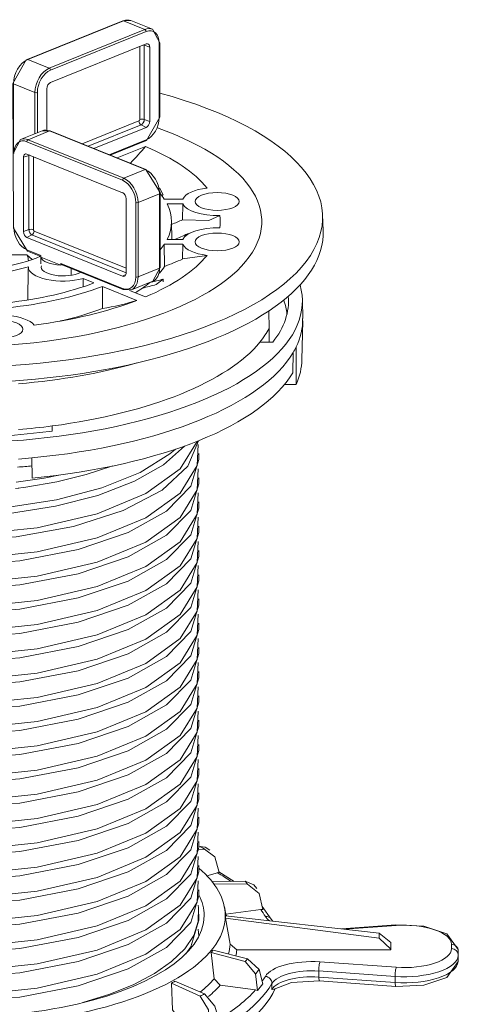
# Model space of a CAD drawing. Units: millimetres. Extents: x -6525 to 25734, y 8 to 3196.
# Drawn here: x -764 to -687, y 1647 to 1822 of the extents above; entities that cross this region are included whole.
import ezdxf

# ---------------------------------------------------------------- set-up
doc = ezdxf.new("R2010")
doc.units = ezdxf.units.MM
doc.layers.get('0').update_dxf_attribs({"lineweight": 25})

# ---------------------------------------------------------------- blocks, each defined once
blk = doc.blocks.new('13')
at = {"color": 0, "linetype": 'Continuous', "lineweight": 0}
for points in [[(5349.62, 519.41), (5349.61, 519.29), (5347.64, 520.08), (5345.54, 523.45), (5345.54, 523.62), (5345.48, 544.88), (5347.43, 548.35), (5347.59, 548.42), (5361.73, 554.13), (5362.94, 554.16), (5366.13, 552.88), (5367.2, 550.88), (5367.2, 539.9), (5365.25, 536.44), (5365.1, 536.37), (5359.87, 534.26)], [(5365.18, 552.54), (5351.04, 546.83)], [(5365.18, 550.71), (5351.04, 545)], [(5367.12, 539.83), (5367.12, 550.81)], [(5364.23, 539.52), (5364.23, 550.33)], [(5348.74, 537.45), (5348.74, 543.53), (5345.56, 544.81), (5345.56, 534.96)], [(5349.09, 543.53), (5349.09, 537.59)], [(5350.51, 544.1), (5350.51, 537.97)], [(5355.72, 535.94), (5364.12, 539.33)], [(5345.54, 534.59), (5346.61, 536.59), (5349.79, 537.88), (5351.01, 537.84), (5365.15, 532.13), (5367.25, 528.76), (5367.25, 528.6), (5367.25, 517.62), (5366.18, 515.62), (5363, 514.34), (5361.78, 514.37), (5352.74, 518.02), (5352.56, 518.22), (5361.7, 514.53)], [(5357.45, 535.24), (5365.18, 538.36), (5364.44, 538.74), (5356.61, 535.58)], [(5361.7, 530.54), (5347.56, 536.25)], [(5359.72, 534.32), (5365.18, 536.53)], [(5365.1, 535.54), (5360.9, 533.85)], [(5361.7, 528.71), (5347.56, 534.42)], [(5348.5, 534.04), (5348.5, 523.23)], [(5367.15, 529.44), (5367.72, 528.38)], [(5362.2, 516.62), (5361.7, 516.36), (5347.56, 522.07), (5348.29, 522.46), (5362.23, 516.83), (5362.23, 527.81)], [(5370.62, 527.77), (5367.87, 527.77)], [(5363.64, 516.26), (5363.64, 527.24)], [(5368.28, 527.04), (5370.62, 527.04), (5370.58, 524.7), (5374.45, 524.58), (5376.08, 525.33)], [(5368.94, 524.52), (5368.99, 521.79)], [(5391.28, 525.41), (5391.37, 523.13)], [(5348.62, 523.04), (5362.23, 517.54)], [(5368.28, 521.79), (5370.62, 521.79)], [(5371.29, 522.51), (5371.29, 522.6), (5371.68, 522.74)], [(5347.56, 520.24), (5349.62, 519.41), (5349.61, 518.19)], [(5367.91, 517.81), (5367.87, 521.07), (5370.62, 521.07), (5370.58, 518.9), (5374.19, 519.44)], [(5340.54, 519.53), (5347.54, 519.53), (5348.33, 518.83)], [(5352.56, 518.22), (5352.56, 517.99), (5349.62, 519.18)], [(5347.76, 517.72), (5347.75, 517.35), (5347.67, 512.84)], [(5354.1, 516.49), (5354.1, 517.48)], [(5357.46, 515.36), (5355.86, 516), (5355.85, 514.79)], [(5367.71, 515.51), (5367.72, 515.91), (5366.67, 515.11)], [(5363.83, 512.78), (5358.73, 514.84), (5358.73, 511.58)], [(5362.72, 514.26), (5365.1, 513.3)], [(5388.29, 512.84), (5388.34, 510.09)], [(5383.32, 511.2), (5383.37, 508.64)], [(5388.23, 504), (5388.34, 509.77)], [(5383.93, 506.62), (5382.02, 506.62)], [(5386.94, 505.08), (5386.87, 502.04)], [(5385.68, 500.35), (5387.36, 500.35)], [(5351.29, 494.2), (5351.29, 493.43)], [(5372.95, 492.02), (5371.34, 488.23), (5367.54, 484.72), (5361.78, 481.69), (5354.43, 479.34), (5345.95, 477.79), (5336.87, 477.13), (5327.76, 477.4), (5319.19, 478.58), (5311.7, 480.57), (5305.76, 483.25), (5301.75, 486.44), (5299.9, 489.92), (5299.8, 491.01), (5299.8, 491.92), (5299.83, 491.94)], [(5299.8, 491.92), (5301.17, 488.07), (5305.19, 484.51), (5311.56, 481.54), (5319.78, 479.38), (5329.26, 478.21), (5339.27, 478.13), (5349.07, 479.15), (5357.92, 481.22), (5365.15, 484.19), (5370.21, 487.84), (5372.74, 491.92)], [(5299.96, 489.67), (5299.8, 488.34), (5301.17, 484.48), (5305.19, 480.93), (5311.56, 477.95), (5319.78, 475.79), (5329.26, 474.62), (5339.27, 474.54), (5349.07, 475.57), (5357.92, 477.64), (5365.15, 480.6), (5370.21, 484.25), (5372.74, 488.33), (5372.86, 491.47)], [(5370.87, 491.23), (5367.77, 488.47), (5363.44, 486.01), (5358.05, 483.93), (5351.8, 482.33), (5344.95, 481.25), (5337.76, 480.74), (5330.52, 480.81), (5323.51, 481.45), (5317.01, 482.63), (5311.27, 484.31), (5306.51, 486.41), (5302.93, 488.85), (5300.67, 491.52), (5300.6, 491.64)], [(5301.41, 491.34), (5304.49, 488.56), (5309.03, 486.11), (5314.81, 484.11), (5321.58, 482.65), (5329.02, 481.81), (5336.79, 481.63), (5344.55, 482.12), (5351.94, 483.27), (5358.62, 485.03), (5364.29, 487.33), (5368.68, 490.06), (5369.51, 490.76)], [(5373, 490.13), (5373, 489.22), (5371.78, 485.29), (5368.22, 481.62), (5362.54, 478.43), (5355.13, 475.93), (5346.48, 474.27), (5337.15, 473.55), (5327.78, 473.82), (5318.98, 475.04), (5311.33, 477.12), (5305.35, 479.91), (5301.43, 483.23), (5299.83, 486.84), (5299.8, 487.42), (5299.8, 488.34), (5300.32, 488.61)], [(5348.29, 489.47), (5348.35, 486.48)], [(5360.27, 488.28), (5356.31, 487), (5351.98, 485.95), (5347.37, 485.15), (5345.87, 484.94), (5346.34, 485.01)], [(5299.96, 486.09), (5299.8, 484.75), (5301.17, 480.9), (5305.19, 477.34), (5311.56, 474.37), (5319.78, 472.21), (5329.26, 471.04), (5339.27, 470.96), (5349.07, 471.98), (5357.92, 474.05), (5365.15, 477.02), (5370.21, 480.67), (5372.74, 484.74), (5372.86, 487.88)], [(5373, 486.54), (5373, 485.63), (5371.78, 481.71), (5368.22, 478.03), (5362.54, 474.84), (5355.13, 472.34), (5346.48, 470.68), (5337.15, 469.97), (5327.78, 470.23), (5318.98, 471.45), (5311.33, 473.53), (5305.35, 476.33), (5301.43, 479.64), (5299.83, 483.25), (5299.8, 483.84), (5299.8, 484.75), (5300.32, 485.03)], [(5345.96, 485.87), (5350.08, 486.5), (5352.26, 486.93)], [(5299.96, 482.5), (5299.8, 481.17), (5301.17, 477.31), (5305.19, 473.75), (5311.56, 470.78), (5319.78, 468.62), (5329.26, 467.45), (5339.27, 467.37), (5349.07, 468.4), (5357.92, 470.46), (5365.15, 473.43), (5370.21, 477.08), (5372.74, 481.16), (5372.86, 484.29)], [(5373, 482.96), (5373, 482.04), (5371.78, 478.12), (5368.22, 474.45), (5362.54, 471.26), (5355.13, 468.76), (5346.48, 467.1), (5337.15, 466.38), (5327.78, 466.64), (5318.98, 467.86), (5311.33, 469.94), (5305.35, 472.74), (5301.43, 476.06), (5299.83, 479.66), (5299.8, 480.25), (5299.8, 481.17), (5300.32, 481.44)], [(5299.96, 478.91), (5299.8, 477.58), (5301.17, 473.72), (5305.19, 470.17), (5311.56, 467.19), (5319.78, 465.04), (5329.26, 463.87), (5339.27, 463.78), (5349.07, 464.81), (5357.92, 466.88), (5365.15, 469.84), (5370.21, 473.5), (5372.74, 477.57), (5372.86, 480.71)], [(5373, 479.37), (5373, 478.46), (5371.78, 474.53), (5368.22, 470.86), (5362.54, 467.67), (5355.13, 465.17), (5346.48, 463.51), (5337.15, 462.79), (5327.78, 463.06), (5318.98, 464.28), (5311.33, 466.36), (5305.35, 469.16), (5301.43, 472.47), (5299.83, 476.08), (5299.8, 476.66), (5299.8, 477.58), (5300.32, 477.86)], [(5299.96, 475.33), (5299.8, 473.99), (5301.17, 470.14), (5305.19, 466.58), (5311.56, 463.61), (5319.78, 461.45), (5329.26, 460.28), (5339.27, 460.2), (5349.07, 461.22), (5357.92, 463.29), (5365.15, 466.26), (5370.21, 469.91), (5372.74, 473.99), (5372.86, 477.12)], [(5373, 475.79), (5373, 474.87), (5371.78, 470.95), (5368.22, 467.27), (5362.54, 464.09), (5355.13, 461.58), (5346.48, 459.92), (5337.15, 459.21), (5327.78, 459.47), (5318.98, 460.69), (5311.33, 462.77), (5305.35, 465.57), (5301.43, 468.89), (5299.83, 472.49), (5299.8, 473.08), (5299.8, 473.99), (5300.32, 474.27)], [(5299.96, 471.74), (5299.8, 470.41), (5301.17, 466.55), (5305.19, 463), (5311.56, 460.02), (5319.78, 457.86), (5329.26, 456.69), (5339.27, 456.61), (5349.07, 457.64), (5357.92, 459.71), (5365.15, 462.67), (5370.21, 466.32), (5372.74, 470.4), (5372.86, 473.54)], [(5373, 472.2), (5373, 471.29), (5371.78, 467.36), (5368.22, 463.69), (5362.54, 460.5), (5355.13, 458), (5346.48, 456.34), (5337.15, 455.62), (5327.78, 455.89), (5318.98, 457.11), (5311.33, 459.19), (5305.35, 461.98), (5301.43, 465.3), (5299.83, 468.9), (5299.8, 469.49), (5299.8, 470.41), (5300.32, 470.68)], [(5299.96, 468.16), (5299.8, 466.82), (5301.17, 462.96), (5305.19, 459.41), (5311.56, 456.44), (5319.78, 454.28), (5329.26, 453.11), (5339.27, 453.03), (5349.07, 454.05), (5357.92, 456.12), (5365.15, 459.08), (5370.21, 462.74), (5372.74, 466.81), (5372.86, 469.95)], [(5373, 468.61), (5373, 467.7), (5371.78, 463.78), (5368.22, 460.1), (5362.54, 456.91), (5355.13, 454.41), (5346.48, 452.75), (5337.15, 452.04), (5327.78, 452.3), (5318.98, 453.52), (5311.33, 455.6), (5305.35, 458.4), (5301.43, 461.71), (5299.83, 465.32), (5299.8, 465.91), (5299.8, 466.82), (5300.32, 467.1)], [(5299.96, 464.57), (5299.8, 463.23), (5301.17, 459.38), (5305.19, 455.82), (5311.56, 452.85), (5319.78, 450.69), (5329.26, 449.52), (5339.27, 449.44), (5349.07, 450.47), (5357.92, 452.53), (5365.15, 455.5), (5370.21, 459.15), (5372.74, 463.23), (5372.86, 466.36)], [(5373, 465.03), (5373, 464.11), (5371.78, 460.19), (5368.22, 456.52), (5362.54, 453.33), (5355.13, 450.82), (5346.48, 449.17), (5337.15, 448.45), (5327.78, 448.71), (5318.98, 449.93), (5311.33, 452.01), (5305.35, 454.81), (5301.43, 458.13), (5299.83, 461.73), (5299.8, 462.32), (5299.8, 463.23), (5300.32, 463.51)], [(5299.96, 460.98), (5299.8, 459.65), (5301.17, 455.79), (5305.19, 452.24), (5311.56, 449.26), (5319.78, 447.1), (5329.26, 445.93), (5339.27, 445.85), (5349.07, 446.88), (5357.92, 448.95), (5365.15, 451.91), (5370.21, 455.56), (5372.74, 459.64), (5372.86, 462.78)], [(5373, 461.44), (5373, 460.53), (5371.78, 456.6), (5368.22, 452.93), (5362.54, 449.74), (5355.13, 447.24), (5346.48, 445.58), (5337.15, 444.86), (5327.78, 445.13), (5318.98, 446.35), (5311.33, 448.43), (5305.35, 451.22), (5301.43, 454.54), (5299.83, 458.15), (5299.8, 458.73), (5299.8, 459.65), (5300.32, 459.93)], [(5299.96, 457.4), (5299.8, 456.06), (5301.17, 452.21), (5305.19, 448.65), (5311.56, 445.68), (5319.78, 443.52), (5329.26, 442.35), (5339.27, 442.27), (5349.07, 443.29), (5357.92, 445.36), (5365.15, 448.33), (5370.21, 451.98), (5372.74, 456.06), (5372.86, 459.19)], [(5373, 457.86), (5373, 456.94), (5371.78, 453.02), (5368.22, 449.34), (5362.54, 446.15), (5355.13, 443.65), (5346.48, 441.99), (5337.15, 441.28), (5327.78, 441.54), (5318.98, 442.76), (5311.33, 444.84), (5305.35, 447.64), (5301.43, 450.95), (5299.83, 454.56), (5299.8, 455.15), (5299.8, 456.06), (5300.32, 456.34)], [(5299.96, 453.81), (5299.8, 452.48), (5301.17, 448.62), (5305.19, 445.07), (5311.56, 442.09), (5319.78, 439.93), (5329.26, 438.76), (5339.27, 438.68), (5349.07, 439.71), (5357.92, 441.78), (5365.15, 444.74), (5370.21, 448.39), (5372.74, 452.47), (5372.86, 455.61)], [(5373, 454.27), (5373, 453.36), (5371.78, 449.43), (5368.22, 445.76), (5362.54, 442.57), (5355.13, 440.07), (5346.48, 438.41), (5337.15, 437.69), (5327.78, 437.96), (5318.98, 439.17), (5311.33, 441.26), (5305.35, 444.05), (5301.43, 447.37), (5299.83, 450.97), (5299.8, 451.56), (5299.8, 452.48), (5300.32, 452.75)], [(5299.96, 450.23), (5299.8, 448.89), (5301.17, 445.03), (5305.19, 441.48), (5311.56, 438.51), (5319.78, 436.35), (5329.26, 435.18), (5339.27, 435.1), (5349.07, 436.12), (5357.92, 438.19), (5365.15, 441.15), (5370.21, 444.81), (5372.74, 448.88), (5372.86, 452.02)], [(5373, 450.68), (5373, 449.77), (5371.78, 445.84), (5368.22, 442.17), (5362.54, 438.98), (5355.13, 436.48), (5346.48, 434.82), (5337.15, 434.11), (5327.78, 434.37), (5318.98, 435.59), (5311.33, 437.67), (5305.35, 440.47), (5301.43, 443.78), (5299.83, 447.39), (5299.8, 447.98), (5299.8, 448.89), (5300.32, 449.17)], [(5299.96, 446.64), (5299.8, 445.3), (5301.17, 441.45), (5305.19, 437.89), (5311.56, 434.92), (5319.78, 432.76), (5329.26, 431.59), (5339.27, 431.51), (5349.07, 432.54), (5357.92, 434.6), (5365.15, 437.57), (5370.21, 441.22), (5372.74, 445.3), (5372.86, 448.43)], [(5373, 447.1), (5373, 446.18), (5371.78, 442.26), (5368.22, 438.59), (5362.54, 435.4), (5355.13, 432.89), (5346.48, 431.24), (5337.15, 430.52), (5327.78, 430.78), (5318.98, 432), (5311.33, 434.08), (5305.35, 436.88), (5301.43, 440.2), (5299.83, 443.8), (5299.8, 444.39), (5299.8, 445.3), (5300.32, 445.58)], [(5299.96, 443.05), (5299.8, 441.72), (5301.17, 437.86), (5305.19, 434.31), (5311.56, 431.33), (5319.78, 429.17), (5329.26, 428), (5339.27, 427.92), (5349.07, 428.95), (5357.92, 431.02), (5365.15, 433.98), (5370.21, 437.63), (5372.74, 441.71), (5372.86, 444.85)], [(5373, 443.51), (5373, 442.6), (5371.78, 438.67), (5368.22, 435), (5362.54, 431.81), (5355.13, 429.31), (5346.48, 427.65), (5337.15, 426.93), (5327.78, 427.2), (5318.98, 428.42), (5311.33, 430.5), (5305.35, 433.29), (5301.43, 436.61), (5299.83, 440.22), (5299.8, 440.8), (5299.8, 441.72), (5300.32, 441.99)], [(5299.96, 439.47), (5299.8, 438.13), (5301.17, 434.28), (5305.19, 430.72), (5311.56, 427.75), (5319.78, 425.59), (5329.26, 424.42), (5339.27, 424.34), (5349.07, 425.36), (5357.92, 427.43), (5365.15, 430.4), (5370.21, 434.05), (5372.74, 438.13), (5372.86, 441.26)], [(5373, 439.92), (5373, 439.01), (5371.78, 435.09), (5368.22, 431.41), (5362.54, 428.22), (5355.13, 425.72), (5346.48, 424.06), (5337.15, 423.35), (5327.78, 423.61), (5318.98, 424.83), (5311.33, 426.91), (5305.35, 429.71), (5301.43, 433.02), (5299.83, 436.63), (5299.8, 437.22), (5299.8, 438.13), (5300.32, 438.41)], [(5299.96, 435.88), (5299.8, 434.55), (5301.17, 430.69), (5305.19, 427.14), (5311.56, 424.16), (5319.78, 422), (5329.26, 420.83), (5339.27, 420.75), (5349.07, 421.78), (5357.92, 423.84), (5365.15, 426.81), (5370.21, 430.46), (5372.74, 434.54), (5372.86, 437.67)], [(5373, 436.34), (5373, 435.42), (5371.78, 431.5), (5368.22, 427.83), (5362.54, 424.64), (5355.13, 422.14), (5346.48, 420.48), (5337.15, 419.76), (5327.78, 420.03), (5318.98, 421.24), (5311.33, 423.33), (5305.35, 426.12), (5301.43, 429.44), (5299.83, 433.04), (5299.8, 433.63), (5299.8, 434.55), (5300.32, 434.82)], [(5299.96, 432.3), (5299.8, 430.96), (5301.17, 427.1), (5305.19, 423.55), (5311.56, 420.58), (5319.78, 418.42), (5329.26, 417.25), (5339.27, 417.17), (5349.07, 418.19), (5357.92, 420.26), (5365.15, 423.22), (5370.21, 426.88), (5372.74, 430.95), (5372.86, 434.09)], [(5373, 432.75), (5373, 431.84), (5371.78, 427.91), (5368.22, 424.24), (5362.54, 421.05), (5355.13, 418.55), (5346.48, 416.89), (5337.15, 416.17), (5327.78, 416.44), (5318.98, 417.66), (5311.33, 419.74), (5305.35, 422.54), (5301.43, 425.85), (5299.83, 429.46), (5299.8, 430.05), (5299.8, 430.96), (5300.32, 431.24)], [(5372.99, 431.51), (5373.81, 431.62), (5375.37, 430.44), (5375.97, 428.15), (5375.72, 428.12), (5374.18, 427.67)], [(5373, 431.94), (5373.18, 431.97), (5373.9, 431.87), (5374.62, 431.47)], [(5299.96, 428.71), (5299.8, 427.37), (5301.17, 423.52), (5305.19, 419.96), (5311.56, 416.99), (5319.78, 414.83), (5329.26, 413.66), (5339.27, 413.58), (5349.07, 414.61), (5357.92, 416.67), (5365.15, 419.64), (5370.21, 423.29), (5372.74, 427.37), (5372.86, 430.5)], [(5373, 429.17), (5373, 428.25), (5371.78, 424.33), (5368.22, 420.65), (5362.54, 417.47), (5355.13, 414.96), (5346.48, 413.3), (5337.15, 412.59), (5327.78, 412.85), (5318.98, 414.07), (5311.33, 416.15), (5305.35, 418.95), (5301.43, 422.27), (5299.83, 425.87), (5299.8, 426.46), (5299.8, 427.37), (5300.32, 427.65)], [(5375.95, 428.23), (5378.19, 426.82)], [(5299.96, 425.12), (5299.8, 423.79), (5301.17, 419.93), (5305.19, 416.38), (5311.56, 413.4), (5319.78, 411.24), (5329.26, 410.07), (5339.27, 409.99), (5349.07, 411.02), (5357.92, 413.09), (5365.15, 416.05), (5370.21, 419.7), (5372.74, 423.78), (5372.86, 426.92)], [(5374.96, 426.77), (5379.85, 426.84), (5381.11, 426.31), (5381.54, 425.78)], [(5373, 425.58), (5373, 424.67), (5371.78, 420.74), (5368.22, 417.07), (5362.54, 413.88), (5355.13, 411.38), (5346.48, 409.72), (5337.15, 409), (5327.78, 409.27), (5318.98, 410.49), (5311.33, 412.57), (5305.35, 415.36), (5301.43, 418.68), (5299.83, 422.29), (5299.8, 422.87), (5299.8, 423.79), (5300.32, 424.06)], [(5375.21, 426.45), (5380.18, 426.43), (5381.89, 425.03), (5382.44, 422.67), (5382.14, 422.68), (5376.97, 422)], [(5355.82, 408.89), (5359.79, 410.13), (5363.35, 411.57), (5366.42, 413.19), (5368.95, 414.96), (5370.89, 416.86), (5372.22, 418.84), (5372.9, 420.88), (5372.93, 422.94), (5372.86, 423.33)], [(5376.77, 423.06), (5377.03, 421.71)], [(5383.95, 420.94), (5383.69, 421.24), (5382.33, 423.14)], [(5373, 421.99), (5373, 421.08), (5371.78, 417.16), (5371.04, 416.12)], [(5401.37, 416.82), (5399.66, 418.43), (5376.93, 421.38), (5377.61, 417.52), (5378.59, 416.71), (5401.39, 416.71), (5401.37, 417.81), (5399.66, 419.19), (5376.93, 421.72)], [(5372.99, 418.72), (5372.86, 419.74)], [(5383.8, 411.73), (5383.76, 410.82), (5384.14, 410.91), (5386.69, 411.86), (5390.83, 412.11), (5402.12, 411.3), (5406.27, 411.49), (5409.65, 412.63), (5411.32, 414.97), (5411.36, 415.89), (5411.36, 415.97), (5411.36, 416.62), (5411.35, 416.76), (5409.65, 419.07), (5406.26, 420.2), (5402.11, 420.39), (5394.07, 419.81)], [(5402.18, 420.3), (5394.55, 419.76)], [(5375.08, 416.65), (5380.18, 415.39), (5381.89, 413.79), (5382.44, 411.66), (5381.66, 410.69), (5381.38, 413.16), (5379.85, 414.98), (5374.82, 416.33), (5375.25, 412.4), (5376.14, 411.46), (5381.37, 410.78), (5381.66, 410.69)], [(5410.36, 416.89), (5410.36, 417.53)], [(5390.9, 414.92), (5402.18, 414.12)], [(5369.43, 412.06), (5373.81, 410.2), (5375.37, 408.39), (5375.97, 406.18), (5374.49, 405.36), (5374.4, 407.85), (5373.18, 409.85), (5368.95, 411.79), (5369.09, 407.82), (5369.8, 406.78), (5374.25, 405.48), (5374.49, 405.36)]]:
    blk.add_lwpolyline(points, dxfattribs=at)
for points in [[(5347.68, 548.41), (5350.86, 547.13), (5365, 552.84), (5361.82, 554.12)], [(5365.71, 539.26), (5365.71, 550.24), (5364.91, 550.51), (5364.91, 539.53)], [(5365.06, 532.13), (5350.91, 537.84), (5347.73, 536.55), (5361.87, 530.84)], [(5347.83, 523.25), (5347.83, 534.22), (5347.03, 533.95), (5347.03, 522.97)], [(5367.18, 517.55), (5367.18, 528.53), (5364, 527.24), (5364, 516.26)], [(5402.02, 411.87), (5402.01, 412.77), (5390.72, 413.58), (5390.73, 412.67)]]:
    blk.add_lwpolyline(points, close=True, dxfattribs=at)
for centre, major_axis, ratio, start_param, end_param in [((5361.82, 553.9), (-0.094, 0.232), 0.646872, -0.558132, 0), ((5361.82, 551.38), (1.12, 2.78), 0.646872, 0, 0.558132), ((5365, 552.61), (-0.094, 0.232), 0.646872, -2.128928, -0.558132), ((5365.18, 550.02), (1.03, 2.55), 0.646872, -1.012665, 0.558132), ((5365.18, 550.02), (0.281, 0.695), 0.646872, -1.012665, 0.558132), ((5366.95, 550.88), (0.25, 0), 0.403874, -0.785398, 0), ((5347.68, 545.67), (-1.12, -2.78), 0.646872, -2.583461, -1.012665), ((5347.68, 548.18), (-0.094, 0.232), 0.646872, -0.558132, 0), ((5351.04, 544.31), (-1.03, -2.55), 0.646872, -2.583461, -1.012665), ((5350.86, 546.9), (-0.094, 0.232), 0.646872, -2.128928, -0.558132), ((5351.04, 544.31), (-0.281, -0.695), 0.646872, -2.583461, -1.012665), ((5364.12, 539.47), (0.06, 0.149), 0.646872, -2.583461, -1.012665), ((5364.47, 539.18), (0.187, -0.464), 0.646872, -2.128928, -0.645398), ((5365.18, 539.05), (1.03, 2.55), 0.646872, -2.583461, -1.012665), ((5365.18, 539.05), (0.281, 0.695), 0.646872, -2.583461, -1.012665), ((5366.95, 539.9), (0.25, 0), 0.403874, -0.785398, 0), ((5350.91, 535.09), (-1.12, 2.78), 0.646872, -0.558132, 0), ((5347.56, 533.74), (-1.03, 2.55), 0.646872, -0.558132, 1.012665), ((5336.04, 590.07), (29.21, 76.62), 0.653822, -2.133124, -2.088716), ((5347.56, 533.74), (-0.281, 0.695), 0.646872, -0.558132, 1.012665), ((5365.06, 529.38), (-1.12, 2.78), 0.646872, -2.128928, -0.558132), ((5361.7, 528.03), (-1.03, 2.55), 0.646872, -2.128928, -0.558132), ((5361.7, 528.03), (-0.281, 0.695), 0.646872, -2.128928, -0.558132), ((5367, 528.6), (0.25, 0), 0.403874, -0.785398, 0), ((5336.88, 589.52), (49.73, 65.18), 0.806853, -1.946985, -1.944111), ((5363.82, 527.31), (0.25, 0), 0.403874, -2.356194, -0.785398), ((5347.56, 522.76), (1.03, -2.55), 0.646872, -2.128928, -0.558132), ((5347.56, 522.76), (0.281, -0.695), 0.646872, -2.128928, -0.558132), ((5348.62, 523.19), (0.06, -0.149), 0.646872, -2.128928, -0.558132), ((5375.69, 521.43), (-5.15, 0), 0.403874, -1.647527, -0.175659), ((5336.29, 590.49), (81.99, -0.04), 0.915599, -1.154984, -1.129247), ((5375.69, 521.43), (-3.25, 0), 0.403874, -1.570796, 4.712389), ((5347.73, 520.32), (-0.094, -0.232), 0.646872, -1.012665, 0), ((5375.69, 521.43), (-5.15, 0), 0.403874, 0.175659, 1.276218), ((5336.29, 524.42), (18.35, 0), 0.403874, -2.38218, -0.76168), ((5352.86, 519.3), (-3.25, 0), 0.403874, 0.092238, 1.478558), ((5336.29, 587.24), (81.7, 0), 0.921724, -1.17331, -1.137589), ((5336.29, 524.42), (20.15, 0), 0.403874, -1.146246, -0.96521), ((5352.91, 517.71), (-5.15, 0), 0.403874, -0.010351, 2.180535), ((5352.91, 517.71), (-3.25, 0), 0.403874, -0.141914, 2.490504), ((5365.06, 518.4), (1.12, -2.78), 0.646872, 0, 1.012665), ((5336.29, 521.19), (32.71, 0), 0.403874, -0.338535, -0.258486), ((5367, 517.62), (0.25, 0), 0.403874, -0.785398, 0), ((5361.7, 517.05), (0.281, -0.695), 0.646872, -0.558132, 1.012665), ((5361.7, 517.05), (1.03, -2.55), 0.646872, -0.558132, 1.012665), ((5363.82, 516.33), (0.25, 0), 0.403874, -2.356194, -0.785398), ((5361.87, 514.6), (-0.094, -0.232), 0.646872, -1.012665, 0), ((5336.29, 521.19), (32.71, 0), 0.403874, -0.583574, -0.522752), ((5336.29, 521.19), (32.71, 0), 0.403874, -0.522752, -0.454633), ((5335.69, 589.52), (49.77, -65.16), 0.807037, -0.346685, -0.315761), ((5336.29, 521.19), (32.71, 0), 0.403874, -0.454633, -0.44919), ((5336.54, 590.07), (29.21, -76.62), 0.653822, -0.135249, -0.037936), ((5336.29, 521.19), (32.71, 0), 0.403874, -1.048044, -0.8148), ((5336.29, 521.19), (32.71, 0), 0.403874, -1.052551, -1.048044), ((5336.29, 512.67), (48.13, 0), 0.403874, -0.316947, -0.209303), ((5336.29, 509.92), (0, 524.06), 0.097478, -1.589063, -1.578489), ((5336.29, 506.91), (51.99, 0), 0.403874, -1.336766, -0.234031), ((5336.29, 512.67), (48.13, 0), 0.403874, -1.361494, -1.253849), ((5336.29, 509.93), (52.05, 0), 0.403874, -1.37748, -1.338167), ((5409.92, 134.82), (-137.9, 310.03), 0.479371, -0.568964, -0.565799), ((5336.39, 417.21), (-47.71, 0), 0.403874, -2.620045, -2.539475), ((5422.83, 124.59), (-85.38, 328.4), 0.226604, -0.467795, -0.46463), ((5336.39, 417.21), (47.71, 0), 0.403874, 0.232258, 0.287959), ((5382.83, 420.73), (0.863, 0.505), 0.890251, 0, 1.0902), ((5403.39, 417.53), (6.96, 0), 0.403874, 0, 1.745329), ((5336.39, 417.97), (41.23, 0), 0.403874, -0.113107, -0.026784), ((5481.33, 2.5), (73.32, -454.56), 0.070132, -2.734142, -2.728801), ((5403.39, 416.89), (6.96, 0), 0.403874, -1.745329, 0), ((5410.36, 416.62), (1, 0), 0.914815, 0, 1.570796), ((5410.36, 415.97), (1, 0), 0.914815, 0, 1.570796), ((5436.68, 106.02), (-12.78, 333.01), 0.348531, 0.378657, 0.38361), ((5389.67, 411.17), (-6.04, 0), 0.403874, -1.745329, -0.232258), ((5403.39, 415.02), (7.93, 0), 0.403874, -1.745329, -0.015418), ((5336.39, 417.97), (41.23, 0), 0.403874, -0.467646, -0.340943), ((5336.39, 417.21), (47.71, 0), 0.403874, -0.272482, -0.232258), ((5382.83, 411.86), (-0.863, 0.505), 0.890251, -2.695903, -1.0902), ((5390.9, 413.1), (-0.071, -0.997), 0.158856, -1.114457, 0), ((5336.39, 417.21), (47.71, 0), 0.403874, -0.594929, -0.34036), ((5402.19, 412.3), (-0.071, -0.997), 0.158856, -1.114457, 0)]:
    blk.add_ellipse(centre, major_axis=major_axis, ratio=ratio, start_param=start_param, end_param=end_param, dxfattribs=at)
at = {"color": 0, "linetype": 'Continuous', "lineweight": 0, "extrusion": (2.57359e-17, -1.03941e-17, -1)}
blk.add_ellipse((5365, 550.1), major_axis=(1.12, 2.78), ratio=0.646872, start_param=-0.558132, end_param=0, dxfattribs=at)
at = {"color": 0, "linetype": 'Continuous', "lineweight": 0, "extrusion": (-6.73121e-17, -9.25495e-17, -1)}
blk.add_ellipse((5364.44, 550.32), major_axis=(-0.247, -0.611), ratio=0.646872, start_param=-2.27894, end_param=-2.128928, dxfattribs=at)
at = {"color": 0, "linetype": 'Continuous', "lineweight": 0, "extrusion": (-5.89341e-17, 3.33067e-16, -1)}
blk.add_ellipse((5364.59, 550.36), major_axis=(0.5, 0), ratio=0.403874, start_param=-1.199643, end_param=-0.872665, dxfattribs=at)
at = {"color": 0, "linetype": 'Continuous', "lineweight": 0, "extrusion": (0, 0, -1)}
blk.add_ellipse((5350.86, 544.38), major_axis=(1.12, 2.78), ratio=0.646872, start_param=-2.128928, end_param=-0.558132, dxfattribs=at)
at = {"color": 0, "linetype": 'Continuous', "lineweight": 0, "extrusion": (1.80534e-18, 1.11022e-16, -1)}
blk.add_ellipse((5336.29, 525.07), major_axis=(55, 0), ratio=0.403874, start_param=-0.974003, end_param=1.570796, dxfattribs=at)
at = {"color": 0, "linetype": 'Continuous', "lineweight": 0, "extrusion": (-1.54599e-17, 3.88578e-16, -1)}
blk.add_ellipse((5348.92, 543.6), major_axis=(-0.25, 0), ratio=0.403874, start_param=-2.356194, end_param=-0.785398, dxfattribs=at)
at = {"color": 0, "linetype": 'Continuous', "lineweight": 0, "extrusion": (-8.86619e-17, 4.44089e-16, -1)}
blk.add_ellipse((5364.59, 539.38), major_axis=(0.5, 0), ratio=0.403874, start_param=-2.356194, end_param=-0.872665, dxfattribs=at)
at = {"color": 0, "linetype": 'Continuous', "lineweight": 0, "extrusion": (1.23732e-16, 9.89553e-18, -1)}
blk.add_ellipse((5364.44, 539.34), major_axis=(-0.247, -0.611), ratio=0.646872, start_param=-2.128928, end_param=-0.558132, dxfattribs=at)
at = {"color": 0, "linetype": 'Continuous', "lineweight": 0, "extrusion": (-3.113e-17, 1.11022e-16, -1)}
blk.add_ellipse((5336.29, 524.42), major_axis=(46, 0), ratio=0.403874, start_param=-0.843802, end_param=3.979633, dxfattribs=at)
at = {"color": 0, "linetype": 'Continuous', "lineweight": 0, "extrusion": (1.49468e-16, -4.9853e-19, -1)}
blk.add_ellipse((5350.91, 537.61), major_axis=(0.094, 0.232), ratio=0.646872, start_param=-0.558132, end_param=0, dxfattribs=at)
at = {"color": 0, "linetype": 'Continuous', "lineweight": 0, "extrusion": (-3.06836e-17, -7.22599e-17, -1)}
blk.add_ellipse((5347.73, 533.81), major_axis=(-1.12, 2.78), ratio=0.646872, start_param=0, end_param=0.558132, dxfattribs=at)
at = {"color": 0, "linetype": 'Continuous', "lineweight": 0, "extrusion": (4.6524e-17, 4.10777e-17, -1)}
for centre, start_param, end_param in [((5347.73, 536.32), -2.128928, -0.558132), ((5365.06, 531.9), -0.558132, 0), ((5361.87, 530.61), -2.128928, -0.558132)]:
    blk.add_ellipse(centre, major_axis=(0.094, 0.232), ratio=0.646872, start_param=start_param, end_param=end_param, dxfattribs=at)
at = {"color": 0, "linetype": 'Continuous', "lineweight": 0, "extrusion": (-2.68251e-16, 7.12628e-17, -1)}
blk.add_ellipse((5365, 536.6), major_axis=(0.094, -0.232), ratio=0.646872, start_param=-1.012665, end_param=0, dxfattribs=at)
at = {"color": 0, "linetype": 'Continuous', "lineweight": 0, "extrusion": (-4.70431e-17, 8.25971e-33, -1)}
blk.add_ellipse((5336.29, 524.42), major_axis=(39.86, 0), ratio=0.403874, start_param=-0.762817, end_param=-0.314449, dxfattribs=at)
at = {"color": 0, "linetype": 'Continuous', "lineweight": 0, "extrusion": (-3.56314e-17, -1.34126e-16, -1)}
blk.add_ellipse((5348.29, 534.04), major_axis=(-0.247, 0.611), ratio=0.646872, start_param=-1.012665, end_param=-0.862653, dxfattribs=at)
at = {"color": 0, "linetype": 'Continuous', "lineweight": 0, "extrusion": (2.93791e-17, 1.11022e-16, -1)}
blk.add_ellipse((5348.15, 534.07), major_axis=(0.5, 0), ratio=0.403874, start_param=-2.268928, end_param=-1.941949, dxfattribs=at)
at = {"color": 0, "linetype": 'Continuous', "lineweight": 0, "extrusion": (-1.12839e-16, -1.65308e-16, -1)}
blk.add_ellipse((5361.87, 528.1), major_axis=(1.12, -2.78), ratio=0.646872, start_param=-2.583461, end_param=-1.012665, dxfattribs=at)
at = {"color": 0, "linetype": 'Continuous', "lineweight": 0, "extrusion": (-3.46442e-18, 1.11022e-16, -1)}
blk.add_ellipse((5375.69, 527.41), major_axis=(-5.15, 0), ratio=0.403874, start_param=0.175659, end_param=1.276218, dxfattribs=at)
at = {"color": 0, "linetype": 'Continuous', "lineweight": 0, "extrusion": (-1.04067e-31, 1.11022e-16, -1)}
for centre in [(5375.69, 527.41), (5343.69, 508.51)]:
    blk.add_ellipse(centre, major_axis=(3.25, 0), ratio=0.403874, start_param=-1.570796, end_param=4.712389, dxfattribs=at)
at = {"color": 0, "linetype": 'Continuous', "lineweight": 0, "extrusion": (1.58825e-17, 1.66533e-16, -1)}
blk.add_ellipse((5336.29, 524.42), major_axis=(32.65, 0), ratio=0.403874, start_param=-0.322868, end_param=-0.257032, dxfattribs=at)
at = {"color": 0, "linetype": 'Continuous', "lineweight": 0, "extrusion": (5.79762e-17, -1.66533e-16, -1)}
blk.add_ellipse((5336.29, 524.42), major_axis=(32.65, 0), ratio=0.403874, start_param=-0.20042, end_param=0.20042, dxfattribs=at)
at = {"color": 0, "linetype": 'Continuous', "lineweight": 0, "extrusion": (5.5307e-18, -1.11022e-16, -1)}
blk.add_ellipse((5375.69, 527.41), major_axis=(-5.15, 0), ratio=0.403874, start_param=-1.647527, end_param=-0.175659, dxfattribs=at)
at = {"color": 0, "linetype": 'Continuous', "lineweight": 0, "extrusion": (-4.01044e-17, 5.55112e-17, -1)}
blk.add_ellipse((5336.29, 592.98), major_axis=(-81.63, 0), ratio=0.921724, start_param=-2.004327, end_param=-1.982385, dxfattribs=at)
at = {"color": 0, "linetype": 'Continuous', "lineweight": 0, "extrusion": (-2.22125e-18, 1.11022e-16, -1)}
blk.add_ellipse((5336.29, 524.42), major_axis=(39.86, 0), ratio=0.403874, start_param=-0.05686, end_param=0.05686, dxfattribs=at)
at = {"color": 0, "linetype": 'Continuous', "lineweight": 0, "extrusion": (-1.07653e-18, -1.11022e-16, -1)}
blk.add_ellipse((5336.29, 522.79), major_axis=(55.09, 0), ratio=0.403874, start_param=-0.015418, end_param=3.15701, dxfattribs=at)
at = {"color": 0, "linetype": 'Continuous', "lineweight": 0, "extrusion": (3.0865e-17, 1.66533e-16, -1)}
blk.add_ellipse((5348.15, 523.09), major_axis=(0.5, 0), ratio=0.403874, start_param=-2.268928, end_param=-0.785398, dxfattribs=at)
at = {"color": 0, "linetype": 'Continuous', "lineweight": 0, "extrusion": (1.07891e-16, 1.03442e-16, -1)}
blk.add_ellipse((5348.29, 523.06), major_axis=(-0.247, 0.611), ratio=0.646872, start_param=-2.583461, end_param=-1.012665, dxfattribs=at)
at = {"color": 0, "linetype": 'Continuous', "lineweight": 0, "extrusion": (1.75203e-16, -1.08926e-17, -1)}
blk.add_ellipse((5348.26, 522.9), major_axis=(-0.187, -0.464), ratio=0.646872, start_param=-2.128928, end_param=-0.645398, dxfattribs=at)
at = {"color": 0, "linetype": 'Continuous', "lineweight": 0, "extrusion": (-2.36305e-17, -5.55112e-17, -1)}
blk.add_ellipse((5336.29, 524.42), major_axis=(32.65, 0), ratio=0.403874, start_param=0.257032, end_param=0.322868, dxfattribs=at)
at = {"color": 0, "linetype": 'Continuous', "lineweight": 0, "extrusion": (-2.29344e-17, 5.55112e-16, -1)}
blk.add_ellipse((5336.29, 518.62), major_axis=(11.48, 0), ratio=0.403874, start_param=-0.197539, end_param=-0.003494, dxfattribs=at)
at = {"color": 0, "linetype": 'Continuous', "lineweight": 0, "extrusion": (1.02077e-17, 1.66533e-16, -1)}
blk.add_ellipse((5336.29, 524.42), major_axis=(39.86, 0), ratio=0.403874, start_param=0.314449, end_param=0.762817, dxfattribs=at)
at = {"color": 0, "linetype": 'Continuous', "lineweight": 0, "extrusion": (-7.22599e-17, 3.06836e-17, -1)}
blk.add_ellipse((5361.87, 517.12), major_axis=(1.12, -2.78), ratio=0.646872, start_param=-1.012665, end_param=0, dxfattribs=at)
at = {"color": 0, "linetype": 'Continuous', "lineweight": 0, "extrusion": (-3.29817e-17, -9.4483e-17, -1)}
blk.add_ellipse((5336.88, 590.43), major_axis=(49.42, -65.42), ratio=0.808426, start_param=0.311472, end_param=0.342395, dxfattribs=at)
at = {"color": 0, "linetype": 'Continuous', "lineweight": 0, "extrusion": (2.12278e-18, 2.22045e-16, -1)}
blk.add_ellipse((5336.29, 512.67), major_axis=(52, 0), ratio=0.403874, start_param=-0.114119, end_param=3.255712, dxfattribs=at)
at = {"color": 0, "linetype": 'Continuous', "lineweight": 0, "extrusion": (-3.22155e-17, 2.22045e-16, -1)}
blk.add_ellipse((5336.29, 524.42), major_axis=(-30.85, 0), ratio=0.403874, start_param=-2.327017, end_param=-1.843196, dxfattribs=at)
at = {"color": 0, "linetype": 'Continuous', "lineweight": 0, "extrusion": (-3.25081e-17, 5.55112e-16, -1)}
blk.add_ellipse((5336.29, 524.42), major_axis=(-32.65, 0), ratio=0.403874, start_param=-2.328626, end_param=-1.827828, dxfattribs=at)
at = {"color": 0, "linetype": 'Continuous', "lineweight": 0, "extrusion": (1.545e-17, 2.22045e-16, -1)}
blk.add_ellipse((5336.29, 524.42), major_axis=(-39.86, 0), ratio=0.403874, start_param=-2.333613, end_param=-1.885246, dxfattribs=at)
at = {"color": 0, "linetype": 'Continuous', "lineweight": 0, "extrusion": (-4.37366e-18, 1.66533e-16, -1)}
blk.add_ellipse((5336.29, 512.67), major_axis=(49.95, 0), ratio=0.403874, start_param=-0.034921, end_param=0.305022, dxfattribs=at)
at = {"color": 0, "linetype": 'Continuous', "lineweight": 0, "extrusion": (-3.29077e-17, 6.10623e-16, -1)}
blk.add_ellipse((5336.4, 509.93), major_axis=(49.65, 0), ratio=0.403874, start_param=-0.144305, end_param=-0.04047, dxfattribs=at)
at = {"color": 0, "linetype": 'Continuous', "lineweight": 0, "extrusion": (-3.94449e-17, -1.11022e-16, -1)}
blk.add_ellipse((5343.69, 508.51), major_axis=(5.15, 0), ratio=0.403874, start_param=-1.395137, end_param=-0.294579, dxfattribs=at)
at = {"color": 0, "linetype": 'Continuous', "lineweight": 0, "extrusion": (1.81175e-19, 1.66533e-16, -1)}
blk.add_ellipse((5336.29, 509.93), major_axis=(52.05, 0), ratio=0.403874, start_param=-0.007706, end_param=0.193316, dxfattribs=at)
at = {"color": 0, "linetype": 'Continuous', "lineweight": 0, "extrusion": (-3.93656e-16, -8.36975e-17, -1)}
blk.add_ellipse((5337.41, 590.21), major_axis=(17.05, -80.2), ratio=0.430092, start_param=0.050632, end_param=0.052642, dxfattribs=at)
at = {"color": 0, "linetype": 'Continuous', "lineweight": 0, "extrusion": (8.57677e-32, -5.55112e-17, -1)}
blk.add_ellipse((5336.29, 504.47), major_axis=(0, 482.98), ratio=0.097478, start_param=1.562173, end_param=1.566354, dxfattribs=at)
at = {"color": 0, "linetype": 'Continuous', "lineweight": 0, "extrusion": (5.43674e-17, 2.22045e-16, -1)}
blk.add_ellipse((5336.29, 512.67), major_axis=(48.13, 0), ratio=0.403874, start_param=0.316947, end_param=1.253849, dxfattribs=at)
at = {"color": 0, "linetype": 'Continuous', "lineweight": 0, "extrusion": (-5.63532e-19, 4.996e-16, -1)}
blk.add_ellipse((5336.29, 509.93), major_axis=(52.05, 0), ratio=0.403874, start_param=0.193316, end_param=0.23263, dxfattribs=at)
at = {"color": 0, "linetype": 'Continuous', "lineweight": 0, "extrusion": (-2.92506e-17, 5.55112e-16, -1)}
blk.add_ellipse((5336.29, 509.93), major_axis=(52.05, 0), ratio=0.403874, start_param=0.23263, end_param=1.338167, dxfattribs=at)
at = {"color": 0, "linetype": 'Continuous', "lineweight": 0, "extrusion": (-9.16753e-21, 5.55112e-17, -1)}
blk.add_ellipse((5336.29, 504.17), major_axis=(51.94, 0), ratio=0.403874, start_param=0.007706, end_param=0.182928, dxfattribs=at)
at = {"color": 0, "linetype": 'Continuous', "lineweight": 0, "extrusion": (-8.86179e-17, 2.77556e-16, -1)}
blk.add_ellipse((5336.29, 519.4), major_axis=(-48, 0), ratio=0.403874, start_param=-2.181729, end_param=-1.780667, dxfattribs=at)
at = {"color": 0, "linetype": 'Continuous', "lineweight": 0, "extrusion": (-8.46186e-17, 6.10623e-16, -1)}
blk.add_ellipse((5336.29, 512.67), major_axis=(-49.95, 0), ratio=0.403874, start_param=-1.875819, end_param=-1.265774, dxfattribs=at)
at = {"color": 0, "linetype": 'Continuous', "lineweight": 0, "extrusion": (1.42718e-17, 1.66533e-16, -1)}
blk.add_ellipse((5336.4, 507.77), major_axis=(-49.65, 0), ratio=0.403874, start_param=-1.81311, end_param=-1.769023, dxfattribs=at)
at = {"color": 0, "linetype": 'Continuous', "lineweight": 0, "extrusion": (9.71336e-32, 1.66533e-16, -1)}
blk.add_ellipse((5336.39, 421.78), major_axis=(40.5, 0), ratio=0.403874, start_param=0, end_param=3.591146, dxfattribs=at)
at = {"color": 0, "linetype": 'Continuous', "lineweight": 0, "extrusion": (-1.02237e-17, 1.11022e-16, -1)}
blk.add_ellipse((5336.39, 421.78), major_axis=(40.5, 0), ratio=0.403874, start_param=-0.442144, end_param=0, dxfattribs=at)
at = {"color": 0, "linetype": 'Continuous', "lineweight": 0, "extrusion": (4.93038e-32, -1.09152e-46, -1)}
blk.add_ellipse((5336.39, 421.78), major_axis=(37.37, 0), ratio=0.403874, start_param=0, end_param=3.365955, dxfattribs=at)
at = {"color": 0, "linetype": 'Continuous', "lineweight": 0, "extrusion": (-2.41605e-17, 3.88578e-16, -1)}
blk.add_ellipse((5336.39, 421.78), major_axis=(37.37, 0), ratio=0.403874, start_param=-0.203422, end_param=0, dxfattribs=at)
at = {"color": 0, "linetype": 'Continuous', "lineweight": 0, "extrusion": (-6.40255e-19, 5.55112e-17, -1)}
blk.add_ellipse((5336.39, 421.55), major_axis=(40.54, 0), ratio=0.403874, start_param=-0.010193, end_param=0.010193, dxfattribs=at)
at = {"color": 0, "linetype": 'Continuous', "lineweight": 0, "extrusion": (1.25479e-17, 1.66533e-16, -1)}
blk.add_ellipse((5336.39, 417.21), major_axis=(42.22, 0), ratio=0.403874, start_param=-0.277628, end_param=-0.266284, dxfattribs=at)
at = {"color": 0, "linetype": 'Continuous', "lineweight": 0, "extrusion": (1.44416e-17, 3.88578e-16, -1)}
blk.add_ellipse((5389.67, 422.3), major_axis=(-7.04, 0), ratio=0.403874, start_param=-0.475863, end_param=-0.232258, dxfattribs=at)
at = {"color": 0, "linetype": 'Continuous', "lineweight": 0, "extrusion": (-9.98773e-17, -6.27644e-17, -1)}
blk.add_ellipse((5402.18, 419.39), major_axis=(-0.071, 0.997), ratio=0.158856, start_param=0, end_param=0.421433, dxfattribs=at)
at = {"color": 0, "linetype": 'Continuous', "lineweight": 0, "extrusion": (-7.07547e-16, -2.06246e-16, -1)}
blk.add_ellipse((5466.89, -3.58), major_axis=(-61.61, 462.51), ratio=0.058191, start_param=-0.413903, end_param=-0.40987, dxfattribs=at)
at = {"color": 0, "linetype": 'Continuous', "lineweight": 0, "extrusion": (1.18387e-17, 2.77556e-16, -1)}
blk.add_ellipse((5336.39, 421.55), major_axis=(40.54, 0), ratio=0.403874, start_param=0.303967, end_param=0.324352, dxfattribs=at)
at = {"color": 0, "linetype": 'Continuous', "lineweight": 0, "extrusion": (3.91074e-18, 2.77556e-16, -1)}
blk.add_ellipse((5336.39, 417.21), major_axis=(42.22, 0), ratio=0.403874, start_param=0.029611, end_param=0.081996, dxfattribs=at)
at = {"color": 0, "linetype": 'Continuous', "lineweight": 0, "extrusion": (5.79641e-16, 5.40875e-17, -1)}
blk.add_ellipse((5422.83, 101.9), major_axis=(0.83, 339.31), ratio=0.333783, start_param=-0.396644, end_param=-0.393479, dxfattribs=at)
at = {"color": 0, "linetype": 'Continuous', "lineweight": 0, "extrusion": (-2.97013e-17, 5.55112e-17, -1)}
blk.add_ellipse((5389.67, 412.12), major_axis=(-7.04, 0), ratio=0.403874, start_param=0.232258, end_param=1.745329, dxfattribs=at)
at = {"color": 0, "linetype": 'Continuous', "lineweight": 0, "extrusion": (-2.51013e-19, 1.66533e-16, -1)}
blk.add_ellipse((5403.39, 415.94), major_axis=(7.96, 0), ratio=0.403874, start_param=0.015418, end_param=1.745329, dxfattribs=at)
at = {"color": 0, "linetype": 'Continuous', "lineweight": 0, "extrusion": (1.0036e-16, -7.14701e-18, -1)}
blk.add_ellipse((5390.9, 414), major_axis=(0.071, 0.997), ratio=0.158856, start_param=-2.027136, end_param=-0.421433, dxfattribs=at)
at = {"color": 0, "linetype": 'Continuous', "lineweight": 0, "extrusion": (-7.31568e-17, -5.04419e-17, -1)}
blk.add_ellipse((5402.18, 413.2), major_axis=(0.071, 0.997), ratio=0.158856, start_param=-2.027136, end_param=-0.421433, dxfattribs=at)
at = {"color": 0, "linetype": 'Continuous', "lineweight": 0, "extrusion": (2.31957e-17, 3.33067e-16, -1)}
blk.add_ellipse((5389.67, 410.26), major_axis=(-6.07, 0), ratio=0.403874, start_param=0.232258, end_param=1.745329, dxfattribs=at)
at = {"color": 0, "linetype": 'Continuous', "lineweight": 0, "extrusion": (1.26155e-17, 2.77556e-16, -1)}
blk.add_ellipse((5336.39, 414.47), major_axis=(48.65, 0), ratio=0.403874, start_param=0.177361, end_param=1.396906, dxfattribs=at)
at = {"color": 0, "linetype": 'Continuous', "lineweight": 0, "extrusion": (-1.35728e-17, 2.22045e-16, -1)}
blk.add_ellipse((5336.39, 416.26), major_axis=(48.71, 0), ratio=0.403874, start_param=0.232258, end_param=1.338539, dxfattribs=at)
at = {"color": 0, "linetype": 'Continuous', "lineweight": 0, "extrusion": (-4.71748e-17, 1.66533e-16, -1)}
blk.add_ellipse((5336.39, 421.55), major_axis=(-40.54, 0), ratio=0.403874, start_param=-2.523467, end_param=-2.503081, dxfattribs=at)
at = {"color": 0, "linetype": 'Continuous', "lineweight": 0, "extrusion": (4.05151e-18, -5.55112e-17, -1)}
blk.add_ellipse((5336.39, 417.21), major_axis=(42.22, 0), ratio=0.403874, start_param=0.343771, end_param=0.448759, dxfattribs=at)
at = {"color": 0, "linetype": 'Continuous', "lineweight": 0, "extrusion": (1.38336e-16, 3.64174e-17, -1)}
blk.add_ellipse((5409.92, 91.67), major_axis=(47.72, 335.94), ratio=0.586549, start_param=-0.419831, end_param=-0.416666, dxfattribs=at)

msp = doc.modelspace()

# ---------------------------------------------------------------- block references
at = {"xscale": 1.200979694847333, "yscale": 1.200979694847333, "zscale": 1.200979694847333}
msp.add_blockref('13', (-7185.46, 1155.93), dxfattribs=at)

doc.saveas('drawing.dxf')
